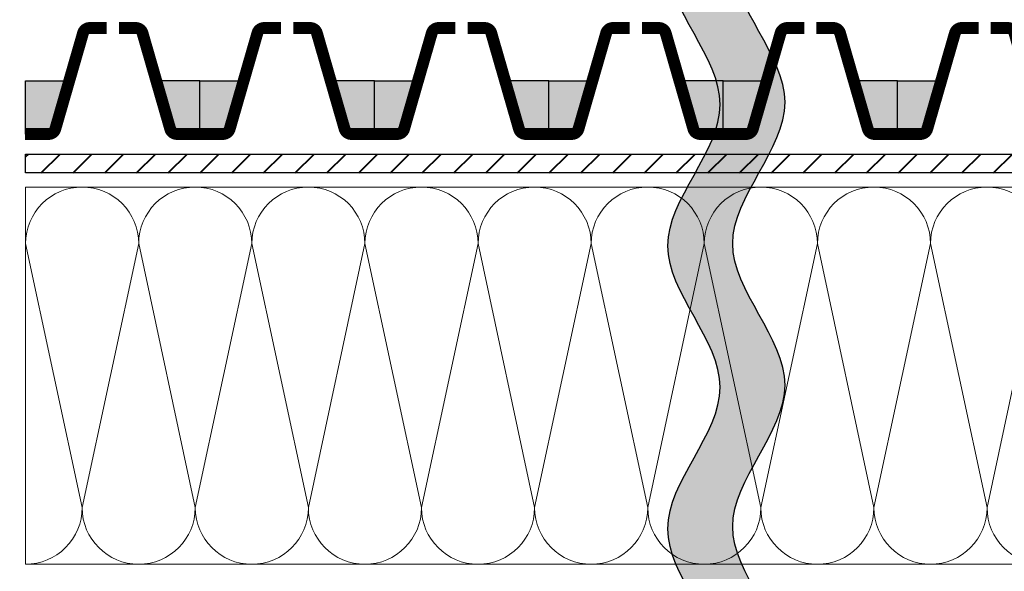
# Model space of a CAD drawing. Units: inches. Extents: x 20 to 114, y 20 to 133.
# Drawn here: x 31 to 52, y 68 to 80 of the extents above; entities that cross this region are included whole.
import ezdxf

# ---------------------------------------------------------------- set-up
doc = ezdxf.new("R2010")
doc.units = ezdxf.units.IN
doc.header["$MEASUREMENT"] = 0
for name, color, linetype, lineweight in [('Z_Dämmung', 7, 'Continuous', 20), ('Z_FD', 7, 'Continuous', 0), ('Z_SF', 250, 'Continuous', 40)]:
    doc.layers.add(name, color=color, linetype=linetype, lineweight=lineweight)
doc.layers.add('Z_Schraffurrahmen', color=9, linetype='Continuous', plot=False)
doc.layers.add('Z_Trennlinie Rand', color=7, linetype='Continuous', plot=False)
doc.layers.add('Z_Trennlinie', color=255, linetype='Continuous')
doc.layers.add('Z_Wasser', color=150, linetype='Continuous')

# ---------------------------------------------------------------- blocks, each defined once
blk = doc.blocks.new('Z_WD_8cm')
at = {"layer": 'Z_Dämmung'}
for points in [[(2.400000000000006, 8), (0, 8)], [(2.400000000000063, 0), (0, 0)]]:
    blk.add_lwpolyline(points, dxfattribs=at)
for points in [[(1.200000000000045, 1.200000000000045), (0, 6.80000000000004, -1.000000000000004), (2.400000000000006, 6.80000000000004)], [(2.400000000000063, 6.80000000000004), (1.200000000000045, 1.200000000000045, 1.000000000000004), (3.600000000000051, 1.200000000000045)]]:
    blk.add_lwpolyline(points, format="xyb", close=True, dxfattribs=at)
blk = doc.blocks.new('Z_FD 25')
at = {"layer": 'Z_FD', "const_width": 0.25}
for points in [[(1.719999999999985, 2.375), (1.362800512381725, 2.375, 0.3340451263068612), (1.218693384955557, 2.266630947923105), (0.6313066150444229, 0.2333690520768812, -0.3340451263068604), (0.4871994876182555, 0.1249999999999858), (0, 0.125)], [(1.979999999999976, 2.375), (2.337199487618236, 2.375, -0.3340451263068612), (2.481306615044403, 2.266630947923105), (3.068693384955537, 0.2333690520768812, 0.3340451263068604), (3.212800512381705, 0.1249999999999858), (3.69999999999996, 0.125)]]:
    blk.add_lwpolyline(points, format="xyb", dxfattribs=at)
at = {"layer": 'Z_FD'}
for points in [[(0, 0.25), (0, 0)], [(3.699999997734068, 0.2499999956551449), (3.699999997734068, 0.125)], [(3.699999997734068, 0.2499999956551449), (3.699999997734068, -4.344855142335291e-09)]]:
    blk.add_lwpolyline(points, dxfattribs=at)
blk = doc.blocks.new('Z_FD 25_m Wasser')
at = {"layer": 'Z_Wasser'}
h = blk.add_hatch(color=256, dxfattribs=at)
edge = h.paths.add_edge_path()
edge.add_line((0, 0.125), (2.265892362629529e-09, 1.25))
edge.add_line((2.265892362629529e-09, 1.25), (0.9249999999999972, 1.25))
edge.add_line((0.9249999999999972, 1.25), (0.6313066150444229, 0.2333690520768812))
edge.add_arc((0.4871994876182458, 0.2749999999999889), 0.1500000000000031, 270.00000000000364, 343.8865817669144, ccw=False)
edge.add_line((0.4871994876182555, 0.1249999999999858), (0, 0.125))
h = blk.add_hatch(color=256, dxfattribs=at)
edge = h.paths.add_edge_path()
edge.add_line((3.69999999999996, 0.125), (3.699999997734068, 1.25))
edge.add_line((3.699999997734068, 1.25), (2.774999999999963, 1.25))
edge.add_line((2.774999999999963, 1.25), (3.068693384955537, 0.2333690520768812))
edge.add_arc((3.212800512381714, 0.2749999999999889), 0.1500000000000032, 196.1134182330856, 269.9999999999962)
edge.add_line((3.212800512381705, 0.1249999999999858), (3.69999999999996, 0.125))
at = {"layer": 'Z_FD'}
blk.add_lwpolyline([(3.699999997734068, 0.2499999956551449), (3.699999997734068, 0.125)], dxfattribs=at)
at = {"layer": 'Z_Schraffurrahmen'}
for points in [[(0, 0.125), (2.265892362629529e-09, 1.25), (0.9249999999999972, 1.25), (0.6313066150444229, 0.2333690520768812, -0.3340451263068604), (0.4871994876182555, 0.1249999999999858)], [(3.69999999999996, 0.125), (3.699999997734068, 1.25), (2.774999999999963, 1.25), (3.068693384955537, 0.2333690520768812, 0.3340451263068604), (3.212800512381705, 0.1249999999999858)]]:
    blk.add_lwpolyline(points, format="xyb", close=True, dxfattribs=at)
at = {"layer": 'Z_FD'}
blk.add_blockref('Z_FD 25', (0, 0), dxfattribs=at)

msp = doc.modelspace()

# ---------------------------------------------------------------- hatches: boundary and pattern name
at = {"layer": 'Z_SF'}
h = msp.add_hatch(dxfattribs=at)
h.set_pattern_fill('ANSI31', color=256, scale=0.15, style=0)
h.set_pattern_definition([(45, (-68.71006315458443, -72.78891616964458), (-0.3367596045400932, 0.3367596045400932), [])])
h.paths.add_polyline_path([(31.28993684541557, 77.11108383035545), (59.34524995158164, 77.11108383035545), (59.34524995158164, 76.71108383035545), (31.28993684541557, 76.71108383035545)])
at = {"layer": 'Z_Trennlinie'}
h = msp.add_hatch(color=256, dxfattribs=at)
edge = h.paths.add_edge_path()
edge.add_spline(control_points=[(46.29304540233072, 51.21108383035545), (46.93521573422815, 52.21108383035545), (48.21955639802279, 54.21108383035545), (45.26063127150125, 57.21108383035545), (48.49619092995628, 60.21108383035545), (45.18650727459628, 63.21108383035545), (48.51605238564291, 66.21108383035545), (45.18118544875522, 69.21108383035545), (48.51747823332123, 72.21108383035545), (45.18080388388346, 75.21108383035545), (48.51757864512949, 78.21108383035545), (45.18078380152194, 81.21108383035545), (48.40633273739282, 84.1110838303554), (46.50443153792087, 86.01108383035535), (46.32420491353697, 86.9110838303553)], knot_values=[0, 0, 0, 0, 3.199554376092803, 6.399108752185606, 9.59866312827841, 12.79821750437121, 15.99777188046401, 19.19732625655682, 22.39688063264962, 25.59643500874242, 28.79598938483522, 31.99554376092803, 35.19509813702083, 38.07469707550421, 38.07469707550421, 38.07469707550421, 38.07469707550421], degree=3, periodic=0)
edge.add_line((46.32420491353695, 86.91108383035527), (44.93873965029992, 86.91108383035532))
edge.add_spline(control_points=[(44.93873965029987, 86.9110838303553), (45.0967103979023, 85.99583410981089), (47.04636184088984, 84.08058438926642), (43.80385127747597, 81.16533466872198), (47.14064612108352, 78.16533466872198), (43.80387135983749, 75.16533466872198), (47.14054570927526, 72.16533466872198), (43.80425292470925, 69.16533466872198), (47.13911986159694, 66.16533466872198), (43.80957475055031, 63.16533466872198), (47.11925840591032, 60.16533466872198), (43.88369874745528, 57.16533466872198), (46.82758294687953, 54.18058438926624), (45.57767969178933, 52.19583410981096), (44.9454887449903, 51.21108383035522)], knot_values=[0.04879231010230711, 0.04879231010230711, 0.04879231010230711, 0.04879231010230711, 2.977183558688012, 6.176737934780814, 9.376292310873616, 12.57584668696642, 15.77540106305922, 18.97495543915202, 22.17450981524483, 25.37406419133763, 28.57361856743043, 31.77317294352324, 34.97272731961603, 38.12348938560653, 38.12348938560653, 38.12348938560653, 38.12348938560653], degree=3, periodic=0)
edge.add_line((44.9454887449903, 51.21108383035522), (46.29304540233066, 51.21108383035539))

# ---------------------------------------------------------------- linework, layer by layer
at = {"layer": 'Z_Dämmung'}
msp.add_lwpolyline([(31.28993684541557, 76.41108383035544), (60.77366751226809, 76.41108383035544), (60.77366751226809, 68.41108383035544), (31.28993684541557, 68.41108383035544)], close=True, dxfattribs=at)
msp.add_lwpolyline([(31.28993684541562, 68.41108383035547, 0.4142135623730986), (32.48993684541561, 69.61108383035548), (31.28993684541562, 75.21108383035548)], format="xyb", dxfattribs=at)
at = {"layer": 'Z_Schraffurrahmen'}
msp.add_lwpolyline([(31.28993684541557, 77.11108383035545), (59.34524995158164, 77.11108383035545), (59.34524995158164, 76.71108383035545), (31.28993684541557, 76.71108383035545)], close=True, dxfattribs=at)
at = {"layer": 'Z_Trennlinie Rand'}
for points, knots in [([(44.9454887449903, 51.21108383035522), (45.57767969178933, 52.19583410981096), (46.82758294687953, 54.18058438926624), (43.88369874745528, 57.16533466872198), (47.11925840591032, 60.16533466872198), (43.80957475055031, 63.16533466872198), (47.13911986159694, 66.16533466872198), (43.80425292470925, 69.16533466872198), (47.14054570927526, 72.16533466872198), (43.80387135983749, 75.16533466872198), (47.14064612108352, 78.16533466872198), (43.80385127747597, 81.16533466872198), (47.04636184088984, 84.08058438926642), (45.0967103979023, 85.99583410981089), (44.93873965029987, 86.9110838303553)], [0.04879231010230389, 0.04879231010230389, 0.04879231010230389, 0.04879231010230389, 3.199554376092803, 6.399108752185606, 9.59866312827841, 12.79821750437121, 15.99777188046401, 19.19732625655682, 22.39688063264962, 25.59643500874242, 28.79598938483522, 31.99554376092803, 35.19509813702083, 38.12348938560653, 38.12348938560653, 38.12348938560653, 38.12348938560653]), ([(46.29304540233072, 51.21108383035545), (46.93521573422815, 52.21108383035545), (48.21955639802279, 54.21108383035545), (45.26063127150125, 57.21108383035545), (48.49619092995628, 60.21108383035545), (45.18650727459628, 63.21108383035545), (48.51605238564291, 66.21108383035545), (45.18118544875522, 69.21108383035545), (48.51747823332123, 72.21108383035545), (45.18080388388346, 75.21108383035545), (48.51757864512949, 78.21108383035545), (45.18078380152194, 81.21108383035545), (48.40633273739282, 84.1110838303554), (46.50443153792087, 86.01108383035535), (46.32420491353697, 86.9110838303553)], [0, 0, 0, 0, 3.199554376092803, 6.399108752185606, 9.59866312827841, 12.79821750437121, 15.99777188046401, 19.19732625655682, 22.39688063264962, 25.59643500874242, 28.79598938483522, 31.99554376092803, 35.19509813702083, 38.07469707550421, 38.07469707550421, 38.07469707550421, 38.07469707550421])]:
    msp.add_open_spline(points, degree=3, knots=knots, dxfattribs=at)

# ---------------------------------------------------------------- block references
at = {"layer": 'Z_Dämmung'}
for p in [(31.28993684541557, 68.41108383035544), (33.68993684541563, 68.41108383035544), (36.08993684541569, 68.41108383035544), (38.48993684541576, 68.41108383035544), (40.88993684541582, 68.41108383035544), (43.28993684541588, 68.41108383035544), (45.68993684541594, 68.41108383035544), (48.08993684541601, 68.41108383035544), (50.48993684541607, 68.41108383035544)]:
    msp.add_blockref('Z_WD_8cm', p, dxfattribs=at)
at = {"layer": 'Z_FD'}
for p in [(31.28993684541557, 77.41108383035547), (34.98993684314964, 77.41108382601061), (38.68993684340136, 77.41108383346287), (42.38993684365308, 77.41108384091513), (46.08993684138714, 77.41108383657027), (49.78993683912121, 77.41108383035547)]:
    msp.add_blockref('Z_FD 25_m Wasser', p, dxfattribs=at)

doc.saveas('drawing.dxf')
